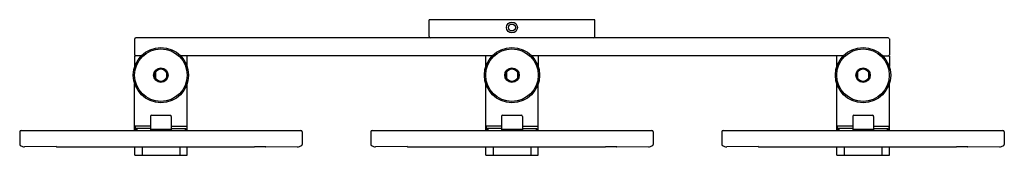
# Model space of a CAD drawing. Units: inches. Extents: x 4544.5 to 4572.5, y 94.2 to 98.1.
import ezdxf

# ---------------------------------------------------------------- set-up
doc = ezdxf.new("R2010")
doc.units = ezdxf.units.IN
doc.header["$LTSCALE"] = 0.64311
doc.header["$MEASUREMENT"] = 0
doc.layers.get('0').update_dxf_attribs({"color": 255, "linetype": 'CONTINUOUS'})
doc.layers.get('Defpoints').update_dxf_attribs({"linetype": 'CONTINUOUS'})
doc.styles.get("Standard").update_dxf_attribs({"font": 'txt', "width": 0.8})

msp = doc.modelspace()

# ---------------------------------------------------------------- linework, layer by layer
for p, q in [((4560.838, 98.108), (4556.113, 98.108)), ((4556.113, 97.636), (4556.113, 98.108)), ((4560.838, 97.636), (4560.838, 98.108)), ((4547.727, 97.565), (4547.727, 97.116)), ((4569.192, 97.596), (4547.759, 97.596)), ((4569.224, 97.565), (4569.224, 97.116)), ((4547.913, 97.084), (4547.727, 97.084)), ((4547.727, 97.084), (4547.727, 96.779)), ((4557.913, 97.084), (4549.038, 97.084)), ((4549.224, 96.779), (4549.224, 97.084)), ((4557.727, 96.779), (4557.727, 97.084)), ((4557.727, 96.789), (4557.727, 97.084)), ((4567.913, 97.084), (4559.038, 97.084)), ((4559.224, 97.084), (4559.224, 96.779)), ((4567.727, 96.779), (4567.727, 97.084)), ((4569.038, 97.084), (4569.224, 97.084)), ((4569.224, 97.084), (4569.224, 96.779)), ((4548.318, 96.614), (4548.318, 96.452)), ((4548.633, 96.614), (4548.633, 96.452)), ((4558.318, 96.614), (4558.318, 96.452)), ((4558.633, 96.614), (4558.633, 96.452)), ((4568.318, 96.614), (4568.318, 96.452)), ((4568.633, 96.614), (4568.633, 96.452)), ((4547.727, 94.958), (4547.727, 96.287)), ((4549.224, 94.958), (4549.224, 96.287)), ((4557.727, 94.958), (4557.727, 96.287)), ((4559.224, 94.958), (4559.224, 96.287)), ((4567.727, 94.958), (4567.727, 96.287)), ((4569.224, 94.958), (4569.224, 96.287)), ((4548.212, 95.39), (4548.74, 95.39)), ((4548.771, 95.36), (4548.771, 94.958)), ((4558.212, 95.39), (4558.74, 95.39)), ((4558.771, 95.36), (4558.771, 94.958)), ((4568.212, 95.39), (4568.74, 95.39)), ((4568.771, 95.36), (4568.771, 94.958)), ((4548.181, 95.359), (4548.181, 94.958)), ((4558.18, 95.359), (4558.18, 94.958)), ((4568.18, 95.359), (4568.18, 94.958)), ((4544.452, 94.918), (4544.452, 94.557)), ((4544.492, 94.958), (4552.459, 94.958)), ((4548.181, 95.076), (4547.742, 95.076)), ((4547.742, 95.076), (4547.742, 94.958)), ((4548.181, 95.017), (4547.772, 95.017)), ((4547.772, 95.017), (4547.772, 94.958)), ((4547.785, 95.017), (4547.785, 94.958)), ((4548.181, 94.997), (4548.771, 94.997)), ((4548.771, 95.076), (4549.21, 95.076)), ((4548.771, 95.017), (4549.18, 95.017)), ((4549.166, 95.017), (4549.166, 94.958)), ((4549.18, 95.017), (4549.18, 94.958)), ((4549.21, 95.076), (4549.21, 94.958)), ((4552.499, 94.918), (4552.499, 94.557)), ((4554.452, 94.918), (4554.452, 94.557)), ((4554.492, 94.958), (4562.459, 94.958)), ((4558.18, 95.076), (4557.742, 95.076)), ((4557.742, 95.076), (4557.742, 94.958)), ((4558.18, 95.017), (4557.771, 95.017)), ((4557.771, 95.017), (4557.771, 94.958)), ((4557.785, 95.017), (4557.785, 94.958)), ((4558.18, 94.997), (4558.771, 94.997)), ((4558.771, 95.076), (4559.209, 95.076)), ((4558.771, 95.017), (4559.18, 95.017)), ((4559.166, 95.017), (4559.166, 94.958)), ((4559.18, 95.017), (4559.18, 94.958)), ((4559.209, 95.076), (4559.209, 94.958)), ((4562.499, 94.918), (4562.499, 94.557)), ((4564.452, 94.918), (4564.452, 94.557)), ((4564.492, 94.958), (4572.459, 94.958)), ((4568.18, 95.076), (4567.742, 95.076)), ((4567.742, 95.076), (4567.742, 94.958)), ((4568.18, 95.017), (4567.771, 95.017)), ((4567.771, 95.017), (4567.771, 94.958)), ((4567.785, 95.017), (4567.785, 94.958)), ((4568.18, 94.997), (4568.771, 94.997)), ((4568.771, 95.076), (4569.209, 95.076)), ((4568.771, 95.017), (4569.18, 95.017)), ((4569.166, 95.017), (4569.166, 94.958)), ((4569.18, 95.017), (4569.18, 94.958)), ((4569.209, 95.076), (4569.209, 94.958)), ((4572.499, 94.918), (4572.499, 94.557)), ((4545.49, 94.497), (4544.591, 94.492)), ((4545.51, 94.494), (4545.815, 94.494)), ((4545.84, 94.492), (4551.112, 94.492)), ((4547.728, 94.25), (4547.728, 94.492)), ((4547.728, 94.25), (4549.224, 94.25)), ((4547.94, 94.492), (4547.94, 94.25)), ((4549.012, 94.492), (4549.012, 94.25)), ((4549.224, 94.25), (4549.224, 94.492)), ((4551.442, 94.494), (4551.137, 94.494)), ((4551.462, 94.497), (4552.36, 94.492)), ((4555.49, 94.497), (4554.591, 94.492)), ((4555.51, 94.494), (4555.815, 94.494)), ((4555.839, 94.492), (4561.112, 94.492)), ((4557.728, 94.25), (4557.728, 94.492)), ((4557.728, 94.25), (4559.224, 94.25)), ((4557.94, 94.492), (4557.94, 94.25)), ((4559.011, 94.492), (4559.011, 94.25)), ((4559.224, 94.25), (4559.224, 94.492)), ((4561.441, 94.494), (4561.136, 94.494)), ((4561.462, 94.497), (4562.36, 94.492)), ((4565.49, 94.497), (4564.591, 94.492)), ((4565.51, 94.494), (4565.815, 94.494)), ((4565.839, 94.492), (4571.112, 94.492)), ((4567.728, 94.25), (4567.728, 94.492)), ((4567.728, 94.25), (4569.224, 94.25)), ((4567.94, 94.492), (4567.94, 94.25)), ((4569.011, 94.492), (4569.011, 94.25)), ((4569.224, 94.25), (4569.224, 94.492)), ((4571.441, 94.494), (4571.136, 94.494)), ((4571.462, 94.497), (4572.36, 94.492))]:
    msp.add_line(p, q)
for centre, radius in [((4558.475, 97.891), 0.155), ((4558.475, 97.891), 0.0984), ((4548.475, 96.533), 0.787), ((4548.475, 96.533), 0.748), ((4558.475, 96.533), 0.787), ((4558.475, 96.533), 0.748), ((4568.475, 96.533), 0.787), ((4568.475, 96.533), 0.748), ((4548.475, 96.533), 0.207), ((4548.475, 96.533), 0.177), ((4558.475, 96.533), 0.207), ((4558.475, 96.533), 0.177), ((4568.475, 96.533), 0.207), ((4568.475, 96.533), 0.177)]:
    msp.add_circle(centre, radius)
for centre, radius, start, end in [((4556.153, 97.636), 0.0394, 180, 270), ((4560.798, 97.636), 0.0394, 270, 0), ((4547.759, 97.565), 0.0315, 90, 180), ((4569.192, 97.565), 0.0315, 360, 90), ((4547.759, 97.116), 0.0315, 180, 270), ((4569.192, 97.116), 0.0315, 270, 0), ((4548.212, 95.359), 0.0315, 90, 180), ((4548.74, 95.359), 0.0311, 359.3341, 90.6665), ((4558.212, 95.359), 0.0315, 90, 180), ((4558.74, 95.359), 0.0311, 359.3341, 90.6665), ((4568.212, 95.359), 0.0315, 90, 180), ((4568.74, 95.359), 0.0311, 359.3341, 90.6665), ((4544.492, 94.918), 0.04, 90, 180), ((4552.459, 94.918), 0.04, 0, 90), ((4554.492, 94.918), 0.04, 90, 180), ((4562.459, 94.918), 0.04, 0, 90), ((4564.492, 94.918), 0.04, 90, 180), ((4572.459, 94.918), 0.04, 0, 90), ((4544.512, 94.574), 0.062, 195.8812, 248.1715), ((4552.443, 94.571), 0.058, 289.8822, 346.0784), ((4554.512, 94.574), 0.062, 195.8812, 248.1715), ((4562.443, 94.571), 0.058, 289.8822, 346.0784), ((4564.512, 94.574), 0.062, 195.8812, 248.1715), ((4572.443, 94.571), 0.058, 289.8822, 346.0784), ((4544.731, 95.115), 0.646, 247.9351, 252.0775), ((4544.599, 94.752), 0.261, 255.1918, 268.2931), ((4545.515, 94.578), 0.0844, 252.5668, 265.8113), ((4545.84, 94.638), 0.147, 260.4221, 270.0246), ((4551.112, 94.638), 0.147, 270, 279.5779), ((4551.437, 94.578), 0.0844, 274.1887, 287.4332), ((4552.352, 94.752), 0.261, 271.7069, 284.8082), ((4552.203, 95.165), 0.699, 288.0025, 291.8249), ((4554.731, 95.115), 0.646, 247.9351, 252.0775), ((4554.599, 94.752), 0.261, 255.1918, 268.2931), ((4555.515, 94.578), 0.0844, 252.5668, 265.8113), ((4555.839, 94.638), 0.147, 260.4221, 270.0246), ((4561.112, 94.638), 0.147, 270, 279.5779), ((4561.436, 94.578), 0.0844, 274.1887, 287.4332), ((4562.352, 94.752), 0.261, 271.7069, 284.8082), ((4562.202, 95.165), 0.699, 288.0025, 291.8249), ((4564.731, 95.115), 0.646, 247.9351, 252.0775), ((4564.599, 94.752), 0.261, 255.1918, 268.2931), ((4565.515, 94.578), 0.0844, 252.5668, 265.8113), ((4565.839, 94.638), 0.147, 260.4221, 270.0246), ((4571.112, 94.638), 0.147, 270, 279.5779), ((4571.436, 94.578), 0.0844, 274.1887, 287.4332), ((4572.352, 94.752), 0.261, 271.7069, 284.8082), ((4572.202, 95.165), 0.699, 288.0025, 291.8249)]:
    msp.add_arc(centre, radius, start, end)

# ---------------------------------------------------------------- texts
at = {"layer": 'Defpoints'}
for tag, p, s in [('TRADENAME', (4558.471, 98.111), 'HINT'), ('MODELNUMBER', (4558.471, 98.113), 'K-38398-SC03S'), ('PRODUCT', (4558.471, 98.109), 'SCONCE')]:
    msp.add_attdef(tag, p, s, height=0.001, dxfattribs=at)

doc.saveas('drawing.dxf')
